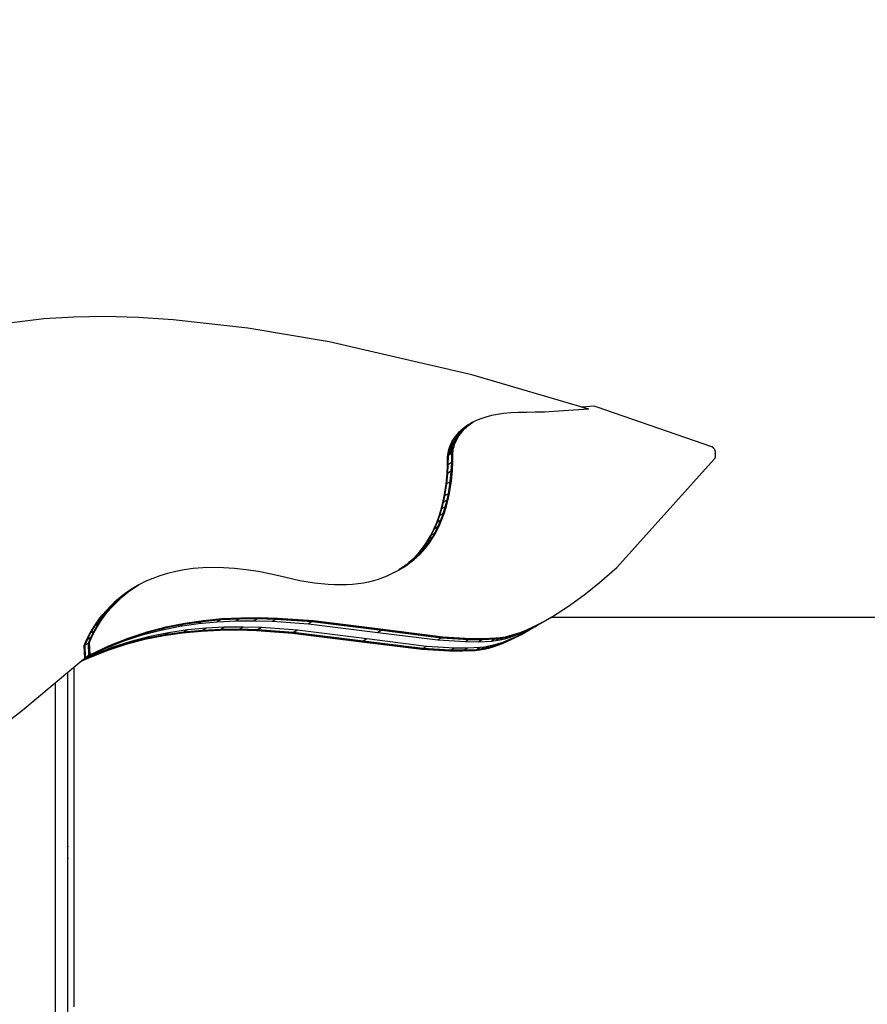
# Model space of a CAD drawing. Units: millimetres. Extents: x -7095 to 7880, y -8794 to 8952.
# Drawn here: x 316 to 980, y 531 to 1303 of the extents above; entities that cross this region are included whole.
import ezdxf

# ---------------------------------------------------------------- set-up
doc = ezdxf.new("R2010")
doc.units = ezdxf.units.MM
doc.styles.get("Standard").update_dxf_attribs({"font": 'arial.ttf'})
doc.dimstyles.new('Kopia ISO-25', dxfattribs={"dimtxt": 300, "dimasz": 120, "dimexe": 1.25, "dimexo": 0.625, "dimgap": 100, "dimtad": 1, "dimlfac": 0.001, "dimrnd": 0.1, "dimtxsty": 'Standard', "dimblk": 'ARCHTICK', "dimcen": 2.5, "dimadec": 0, "dimazin": 0, "dimtfac": 1, "dimtmove": 0, "dimatfit": 3, "dimfxl": 1, "dimarcsym": 0})

# ---------------------------------------------------------------- blocks, each defined once
blk = doc.blocks.new('_ArchTick')
at = {"color": 0, "linetype": 'ByBlock', "const_width": 0.15}
blk.add_lwpolyline([(-0.5, -0.5), (0.5, 0.5)], dxfattribs=at)
blk = doc.blocks.new('*D2')
at = {"color": 0, "lineweight": -2}
for p, q in [((-4661.23, 3103.87), (-4661.23, -8728.53)), ((7813.66, 3103.87), (7813.66, -8728.53)), ((-4661.23, -8727.28), (7813.66, -8727.28))]:
    blk.add_line(p, q, dxfattribs=at)
at = {"layer": 'Defpoints', "color": 0}
for p in [(-4661.23, 3104.49), (7813.66, 3104.49), (7813.66, -8727.28)]:
    blk.add_point(p, dxfattribs=at)
at = {"color": 0, "lineweight": -2, "xscale": 120, "yscale": 120, "zscale": 120, "rotation": 180}
blk.add_blockref('_ArchTick', (-4661.23, -8727.28), dxfattribs=at)
at = {"color": 0, "lineweight": -2, "xscale": 120, "yscale": 120, "zscale": 120}
blk.add_blockref('_ArchTick', (7813.66, -8727.28), dxfattribs=at)
at = {"color": 0, "insert": (1576.22, -8446.99), "char_height": 300, "attachment_point": 5}
blk.add_mtext('12,5m', dxfattribs=at)
blk = doc.blocks.new('*D3')
at = {"color": 0, "lineweight": -2}
for p, q in [((352.09, 6946.19), (-6619.33, 6946.19)), ((-6618.08, 6946.19), (-6618.08, -6666.94)), ((3946.94, -6666.94), (-6619.33, -6666.94))]:
    blk.add_line(p, q, dxfattribs=at)
at = {"layer": 'Defpoints', "color": 0}
for p in [(352.71, 6946.19), (-6618.08, -6666.94), (3947.56, -6666.94)]:
    blk.add_point(p, dxfattribs=at)
at = {"color": 0, "lineweight": -2, "xscale": 120, "yscale": 120, "zscale": 120}
for p, rotation in [((-6618.08, 6946.19), 90), ((-6618.08, -6666.94), 270)]:
    blk.add_blockref('_ArchTick', p, dxfattribs=dict(at, rotation=rotation))
at = {"color": 0, "insert": (-6898.37, 139.62), "char_height": 300, "attachment_point": 5, "rotation": 90}
blk.add_mtext('13,6m', dxfattribs=at)
blk = doc.blocks.new('*D4')
at = {"color": 0, "lineweight": -2}
for p, q in [((315.83, 5350.05), (-5782.59, 5350.05)), ((-5781.34, -5269.03), (-5781.34, 5350.05)), ((4153.61, -5269.03), (-5782.59, -5269.03))]:
    blk.add_line(p, q, dxfattribs=at)
at = {"layer": 'Defpoints', "color": 0}
for p in [(-5781.34, 5350.05), (316.46, 5350.05), (4154.24, -5269.03)]:
    blk.add_point(p, dxfattribs=at)
at = {"color": 0, "lineweight": -2, "xscale": 120, "yscale": 120, "zscale": 120}
for p, rotation in [((-5781.34, 5350.05), 90), ((-5781.34, -5269.03), 270)]:
    blk.add_blockref('_ArchTick', p, dxfattribs=dict(at, rotation=rotation))
at = {"color": 0, "insert": (-6061.63, 40.51), "char_height": 300, "attachment_point": 5, "rotation": 90}
blk.add_mtext('10,6m', dxfattribs=at)
blk = doc.blocks.new('*D5')
at = {"color": 0, "lineweight": -2}
for p, q in [((-3200.82, 3128.87), (-3200.82, -7722.69)), ((6142.41, -2630.29), (6142.41, -7722.69)), ((-3200.82, -7721.44), (6142.41, -7721.44))]:
    blk.add_line(p, q, dxfattribs=at)
at = {"layer": 'Defpoints', "color": 0}
for p in [(-3200.82, 3129.49), (6142.41, -2629.66), (6142.41, -7721.44)]:
    blk.add_point(p, dxfattribs=at)
at = {"color": 0, "lineweight": -2, "xscale": 120, "yscale": 120, "zscale": 120, "rotation": 180}
blk.add_blockref('_ArchTick', (-3200.82, -7721.44), dxfattribs=at)
at = {"color": 0, "lineweight": -2, "xscale": 120, "yscale": 120, "zscale": 120}
blk.add_blockref('_ArchTick', (6142.41, -7721.44), dxfattribs=at)
at = {"color": 0, "insert": (1470.8, -7441.15), "char_height": 300, "attachment_point": 5}
blk.add_mtext('9,3m', dxfattribs=at)

msp = doc.modelspace()

# ---------------------------------------------------------------- linework, layer by layer
for p, q in [((335.446, 1068.477), (308.125, 1065.188)), ((358.715, 1069.895), (335.446, 1068.477)), ((383.361, 1070.26), (358.715, 1069.895)), ((409.358, 1069.576), (383.361, 1070.26)), ((436.683, 1067.843), (409.358, 1069.576)), ((495.216, 1061.242), (436.683, 1067.843)), ((558.765, 1050.473), (495.216, 1061.242)), ((670.574, 1024.527), (558.765, 1050.473)), ((762.335, 997.678), (670.574, 1024.527)), ((707.188, 995.148), (701.215, 994.881)), ((707.188, 995.148), (701.215, 994.881)), ((713.623, 995.149), (707.188, 995.148)), ((713.623, 995.149), (707.188, 995.148)), ((720.302, 995.487), (713.623, 995.149)), ((720.302, 995.487), (713.623, 995.149)), ((727.41, 995.4), (720.302, 995.487)), ((727.41, 995.4), (720.302, 995.487)), ((742.269, 996.415), (727.41, 995.4)), ((742.269, 996.415), (727.41, 995.4)), ((762.335, 997.678), (742.269, 996.415)), ((762.335, 997.678), (742.269, 996.415)), ((766.45, 1000.054), (756.381, 999.42)), ((762.335, 997.678), (756.381, 999.42)), ((768.749, 999.381), (766.45, 1000.054)), ((858.479, 968.325), (768.749, 999.381)), ((669.498, 986.189), (671.496, 987.541)), ((671.496, 987.541), (670.619, 987.035)), ((674.102, 988.808), (670.877, 987.24)), ((674.102, 988.808), (671.496, 987.541)), ((677.667, 990.25), (674.102, 988.808)), ((677.667, 990.25), (674.102, 988.808)), ((681.591, 991.548), (677.667, 990.25)), ((681.591, 991.548), (677.667, 990.25)), ((685.891, 992.68), (681.591, 991.548)), ((685.891, 992.68), (681.591, 991.548)), ((690.583, 993.626), (685.891, 992.68)), ((690.583, 993.626), (685.891, 992.68)), ((695.685, 994.367), (690.583, 993.626)), ((695.685, 994.367), (690.583, 993.626)), ((701.215, 994.881), (695.685, 994.367)), ((701.215, 994.881), (695.685, 994.367)), ((659.273, 978.245), (661.049, 980.131)), ((661.364, 980.313), (659.588, 978.427)), ((662.511, 980.114), (659.588, 978.427)), ((662.511, 980.114), (660.974, 978.226)), ((660.974, 978.226), (662.511, 980.114)), ((661.049, 980.131), (662.031, 981.066)), ((664.287, 982), (661.364, 980.313)), ((662.346, 981.248), (661.364, 980.313)), ((661.851, 978.732), (663.388, 980.621)), ((662.031, 981.066), (663.08, 981.994)), ((665.269, 982.936), (662.346, 981.248)), ((663.395, 982.176), (662.346, 981.248)), ((664.287, 982), (662.511, 980.114)), ((662.511, 980.114), (664.287, 982)), ((663.388, 980.621), (662.511, 980.114)), ((663.08, 981.994), (665.383, 983.813)), ((663.388, 980.621), (665.164, 982.506)), ((665.699, 983.995), (663.395, 982.176)), ((666.318, 983.863), (663.395, 982.176)), ((665.269, 982.936), (664.287, 982)), ((664.287, 982), (665.269, 982.936)), ((665.164, 982.506), (664.287, 982)), ((665.164, 982.506), (666.146, 983.442)), ((666.318, 983.863), (665.269, 982.936)), ((665.269, 982.936), (666.318, 983.863)), ((666.146, 983.442), (665.269, 982.936)), ((665.383, 983.813), (667.977, 985.569)), ((665.699, 983.995), (668.622, 985.682)), ((667.696, 985.347), (665.699, 983.995)), ((666.146, 983.442), (667.195, 984.369)), ((668.622, 985.682), (666.318, 983.863)), ((666.318, 983.863), (668.622, 985.682)), ((667.195, 984.369), (666.318, 983.863)), ((667.195, 984.369), (669.498, 986.189)), ((667.531, 985.267), (667.696, 985.347)), ((670.619, 987.035), (667.696, 985.347)), ((667.947, 985.549), (670.877, 987.24)), ((670.877, 987.24), (667.977, 985.569)), ((670.619, 987.035), (668.622, 985.682)), ((668.622, 985.682), (670.619, 987.035)), ((669.498, 986.189), (668.622, 985.682)), ((654.381, 970.877), (655.307, 972.652)), ((655.622, 972.834), (654.696, 971.059)), ((657.619, 972.746), (654.696, 971.059)), ((655.307, 972.652), (656.419, 974.485)), ((656.734, 974.667), (655.622, 972.834)), ((658.545, 974.521), (655.622, 972.834)), ((656.419, 974.485), (657.736, 976.356)), ((658.051, 976.538), (656.734, 974.667)), ((659.657, 976.355), (656.734, 974.667)), ((657.619, 972.746), (656.863, 971.05)), ((656.863, 971.05), (657.619, 972.746)), ((658.545, 974.521), (657.619, 972.746)), ((657.619, 972.746), (658.545, 974.521)), ((658.496, 973.253), (657.619, 972.746)), ((657.736, 976.356), (659.273, 978.245)), ((657.74, 971.556), (658.496, 973.253)), ((659.588, 978.427), (658.051, 976.538)), ((660.974, 978.226), (658.051, 976.538)), ((658.496, 973.253), (659.422, 975.028)), ((659.657, 976.355), (658.545, 974.521)), ((658.545, 974.521), (659.657, 976.355)), ((659.422, 975.028), (658.545, 974.521)), ((659.422, 975.028), (660.534, 976.861)), ((660.974, 978.226), (659.657, 976.355)), ((659.657, 976.355), (660.974, 978.226)), ((660.534, 976.861), (659.657, 976.355)), ((660.534, 976.861), (661.851, 978.732)), ((661.851, 978.732), (660.974, 978.226)), ((651.953, 963.587), (652.203, 964.766)), ((655.026, 964.458), (652.103, 962.77)), ((652.203, 964.766), (652.553, 966.105)), ((655.191, 965.457), (652.268, 963.769)), ((652.518, 964.948), (652.268, 963.769)), ((655.441, 966.635), (652.518, 964.948)), ((652.868, 966.287), (652.518, 964.948)), ((652.553, 966.105), (653.021, 967.583)), ((655.791, 967.974), (652.868, 966.287)), ((653.336, 967.765), (652.868, 966.287)), ((653.021, 967.583), (653.625, 969.181)), ((656.259, 969.453), (653.336, 967.765)), ((653.94, 969.363), (653.336, 967.765)), ((653.625, 969.181), (654.381, 970.877)), ((654.696, 971.059), (653.94, 969.363)), ((656.863, 971.05), (653.94, 969.363)), ((655.026, 964.458), (654.927, 963.66)), ((654.927, 963.66), (655.026, 964.458)), ((655.191, 965.457), (655.026, 964.458)), ((655.026, 964.458), (655.191, 965.457)), ((655.903, 964.964), (655.026, 964.458)), ((655.441, 966.635), (655.191, 965.457)), ((655.191, 965.457), (655.441, 966.635)), ((656.068, 965.963), (655.191, 965.457)), ((655.791, 967.974), (655.441, 966.635)), ((655.441, 966.635), (655.791, 967.974)), ((656.318, 967.142), (655.441, 966.635)), ((656.259, 969.453), (655.791, 967.974)), ((655.791, 967.974), (656.259, 969.453)), ((656.668, 968.48), (655.791, 967.974)), ((655.804, 964.166), (655.903, 964.964)), ((655.903, 964.964), (656.068, 965.963)), ((656.068, 965.963), (656.318, 967.142)), ((656.863, 971.05), (656.259, 969.453)), ((656.259, 969.453), (656.863, 971.05)), ((657.136, 969.959), (656.259, 969.453)), ((656.318, 967.142), (656.668, 968.48)), ((656.668, 968.48), (657.136, 969.959)), ((657.74, 971.556), (656.863, 971.05)), ((657.136, 969.959), (657.74, 971.556)), ((858.643, 968.246), (858.479, 968.325)), ((858.807, 968.158), (858.643, 968.246)), ((858.969, 968.063), (858.807, 968.158)), ((859.129, 967.959), (858.969, 968.063)), ((859.287, 967.849), (859.129, 967.959)), ((859.442, 967.732), (859.287, 967.849)), ((859.593, 967.609), (859.442, 967.732)), ((859.74, 967.48), (859.593, 967.609)), ((859.882, 967.346), (859.74, 967.48)), ((860.02, 967.207), (859.882, 967.346)), ((860.152, 967.063), (860.02, 967.207)), ((860.278, 966.915), (860.152, 967.063)), ((860.397, 966.764), (860.278, 966.915)), ((860.51, 966.609), (860.397, 966.764)), ((860.614, 966.452), (860.51, 966.609)), ((860.711, 966.293), (860.614, 966.452)), ((860.712, 966.292), (860.711, 966.293)), ((860.84, 966.058), (860.712, 966.292)), ((860.954, 965.826), (860.84, 966.058)), ((861.053, 965.596), (860.954, 965.826)), ((861.14, 965.368), (861.053, 965.596)), ((861.212, 965.143), (861.14, 965.368)), ((861.273, 964.919), (861.212, 965.143)), ((861.321, 964.698), (861.273, 964.919)), ((861.357, 964.479), (861.321, 964.698)), ((861.382, 964.263), (861.357, 964.479)), ((651.566, 953.977), (651.64, 961.213)), ((651.64, 961.213), (651.689, 961.79)), ((651.689, 961.79), (651.788, 962.588)), ((651.788, 962.588), (651.953, 963.587)), ((651.955, 961.395), (651.881, 954.159)), ((654.878, 963.082), (651.955, 961.395)), ((652.004, 961.972), (651.955, 961.395)), ((654.927, 963.66), (652.004, 961.972)), ((652.103, 962.77), (652.004, 961.972)), ((652.268, 963.769), (652.103, 962.77)), ((654.878, 963.082), (654.804, 955.847)), ((654.804, 955.847), (654.878, 963.082)), ((654.927, 963.66), (654.878, 963.082)), ((654.878, 963.082), (654.927, 963.66)), ((655.755, 963.588), (654.878, 963.082)), ((655.804, 964.166), (654.927, 963.66)), ((655.681, 956.353), (655.755, 963.588)), ((655.755, 963.588), (655.804, 964.166)), ((784.171, 873.792), (860.501, 958.583)), ((860.501, 958.583), (860.671, 958.797)), ((860.671, 958.797), (860.826, 959.021)), ((860.826, 959.021), (860.966, 959.253)), ((860.966, 959.253), (861.09, 959.494)), ((861.09, 959.494), (861.199, 959.742)), ((861.199, 959.742), (861.291, 959.997)), ((861.282, 962.826), (861.323, 963.023)), ((861.312, 962.732), (861.282, 962.826)), ((861.291, 959.997), (861.368, 960.258)), ((861.387, 962.455), (861.312, 962.732)), ((861.323, 963.023), (861.356, 963.222)), ((861.356, 963.222), (861.38, 963.425)), ((861.368, 960.258), (861.428, 960.523)), ((861.38, 963.425), (861.395, 963.63)), ((861.397, 964.05), (861.382, 964.263)), ((861.443, 962.177), (861.387, 962.455)), ((861.395, 963.63), (861.401, 963.839)), ((861.401, 963.839), (861.397, 964.05)), ((861.428, 960.523), (861.473, 960.793)), ((861.483, 961.898), (861.443, 962.177)), ((861.473, 960.793), (861.5, 961.066)), ((861.506, 961.619), (861.483, 961.898)), ((861.5, 961.066), (861.511, 961.342)), ((861.511, 961.342), (861.506, 961.619)), ((651.255, 947.238), (651.566, 953.977)), ((651.881, 954.159), (651.57, 947.42)), ((654.493, 949.108), (651.57, 947.42)), ((654.804, 955.847), (651.881, 954.159)), ((654.493, 949.108), (653.706, 940.825)), ((653.706, 940.825), (654.493, 949.108)), ((654.804, 955.847), (654.493, 949.108)), ((654.493, 949.108), (654.804, 955.847)), ((655.37, 949.614), (654.493, 949.108)), ((654.583, 941.331), (655.37, 949.614)), ((655.681, 956.353), (654.804, 955.847)), ((655.37, 949.614), (655.681, 956.353)), ((650.468, 938.955), (651.255, 947.238)), ((651.57, 947.42), (650.783, 939.137)), ((653.101, 931.909), (654.583, 941.331)), ((654.583, 941.331), (653.706, 940.825)), ((648.986, 929.533), (650.468, 938.955)), ((650.783, 939.137), (649.301, 929.715)), ((653.706, 940.825), (650.783, 939.137)), ((653.706, 940.825), (652.224, 931.403)), ((652.224, 931.403), (653.706, 940.825)), ((647.915, 924.521), (648.986, 929.533)), ((649.301, 929.715), (648.23, 924.703)), ((651.153, 926.39), (648.23, 924.703)), ((652.224, 931.403), (649.301, 929.715)), ((651.153, 926.39), (649.825, 921.244)), ((649.825, 921.244), (651.153, 926.39)), ((650.702, 921.751), (652.03, 926.897)), ((652.224, 931.403), (651.153, 926.39)), ((651.153, 926.39), (652.224, 931.403)), ((652.03, 926.897), (651.153, 926.39)), ((652.03, 926.897), (653.101, 931.909)), ((653.101, 931.909), (652.224, 931.403)), ((644.975, 914.146), (646.587, 919.375)), ((646.902, 919.557), (645.29, 914.328)), ((646.587, 919.375), (647.915, 924.521)), ((648.23, 924.703), (646.902, 919.557)), ((649.825, 921.244), (646.902, 919.557)), ((649.825, 921.244), (648.213, 916.015)), ((648.213, 916.015), (649.825, 921.244)), ((649.09, 916.522), (650.702, 921.751)), ((650.702, 921.751), (649.825, 921.244)), ((643.051, 908.884), (644.975, 914.146)), ((645.29, 914.328), (643.366, 909.066)), ((646.289, 910.754), (643.366, 909.066)), ((646.289, 910.754), (644.027, 905.509)), ((644.027, 905.509), (646.289, 910.754)), ((644.903, 906.015), (647.166, 911.26)), ((648.213, 916.015), (645.29, 914.328)), ((648.213, 916.015), (646.289, 910.754)), ((646.289, 910.754), (648.213, 916.015)), ((647.166, 911.26), (646.289, 910.754)), ((647.166, 911.26), (649.09, 916.522)), ((649.09, 916.522), (648.213, 916.015)), ((638.159, 898.464), (640.788, 903.64)), ((641.104, 903.822), (638.474, 898.646)), ((640.788, 903.64), (643.051, 908.884)), ((643.366, 909.066), (641.104, 903.822)), ((644.027, 905.509), (641.104, 903.822)), ((644.027, 905.509), (641.397, 900.333)), ((641.397, 900.333), (644.027, 905.509)), ((642.274, 900.839), (644.903, 906.015)), ((644.903, 906.015), (644.027, 905.509)), ((635.135, 893.406), (636.698, 895.917)), ((637.013, 896.099), (635.45, 893.588)), ((638.373, 895.276), (635.45, 893.588)), ((636.698, 895.917), (638.159, 898.464)), ((638.373, 895.276), (636.705, 892.807)), ((636.705, 892.807), (638.373, 895.276)), ((638.474, 898.646), (637.013, 896.099)), ((639.936, 897.786), (637.013, 896.099)), ((637.582, 893.313), (639.25, 895.782)), ((639.936, 897.786), (638.373, 895.276)), ((638.373, 895.276), (639.936, 897.786)), ((639.25, 895.782), (638.373, 895.276)), ((641.397, 900.333), (638.474, 898.646)), ((639.25, 895.782), (640.813, 898.293)), ((641.397, 900.333), (639.936, 897.786)), ((639.936, 897.786), (641.397, 900.333)), ((640.813, 898.293), (639.936, 897.786)), ((640.813, 898.293), (642.274, 900.839)), ((642.274, 900.839), (641.397, 900.333)), ((629.8, 886.152), (631.689, 888.517)), ((632.004, 888.699), (630.115, 886.334)), ((633.038, 888.022), (630.115, 886.334)), ((633.038, 888.022), (631.032, 885.718)), ((631.032, 885.718), (633.038, 888.022)), ((631.689, 888.517), (633.467, 890.937)), ((631.909, 886.224), (633.915, 888.528)), ((633.782, 891.119), (632.004, 888.699)), ((634.927, 890.387), (632.004, 888.699)), ((634.927, 890.387), (633.038, 888.022)), ((633.038, 888.022), (634.927, 890.387)), ((633.915, 888.528), (633.038, 888.022)), ((633.467, 890.937), (635.135, 893.406)), ((635.45, 893.588), (633.782, 891.119)), ((636.705, 892.807), (633.782, 891.119)), ((633.915, 888.528), (635.804, 890.893)), ((636.705, 892.807), (634.927, 890.387)), ((634.927, 890.387), (636.705, 892.807)), ((635.804, 890.893), (634.927, 890.387)), ((635.804, 890.893), (637.582, 893.313)), ((637.582, 893.313), (636.705, 892.807)), ((621.049, 877.366), (623.422, 879.449)), ((623.737, 879.631), (621.364, 877.548)), ((622.661, 877.746), (625.164, 879.742)), ((623.422, 879.449), (625.67, 881.612)), ((625.985, 881.794), (623.737, 879.631)), ((626.66, 881.318), (623.737, 879.631)), ((626.66, 881.318), (624.287, 879.236)), ((624.287, 879.236), (626.66, 881.318)), ((625.164, 879.742), (624.287, 879.236)), ((625.164, 879.742), (627.537, 881.825)), ((625.67, 881.612), (627.794, 883.848)), ((628.109, 884.03), (625.985, 881.794)), ((628.908, 883.481), (625.985, 881.794)), ((628.908, 883.481), (626.66, 881.318)), ((626.66, 881.318), (628.908, 883.481)), ((627.537, 881.825), (626.66, 881.318)), ((627.537, 881.825), (629.785, 883.988)), ((627.794, 883.848), (629.8, 886.152)), ((630.115, 886.334), (628.109, 884.03)), ((631.032, 885.718), (628.109, 884.03)), ((631.032, 885.718), (628.908, 883.481)), ((628.908, 883.481), (631.032, 885.718)), ((629.785, 883.988), (628.908, 883.481)), ((629.785, 883.988), (631.909, 886.224)), ((631.909, 886.224), (631.032, 885.718)), ((445.307, 871.865), (438.603, 870.609)), ((445.307, 871.865), (438.603, 870.609)), ((452.387, 872.806), (445.307, 871.865)), ((452.387, 872.806), (445.307, 871.865)), ((459.854, 873.407), (452.387, 872.806)), ((459.854, 873.407), (452.387, 872.806)), ((467.717, 873.644), (459.854, 873.407)), ((467.717, 873.644), (459.854, 873.407)), ((475.985, 873.493), (467.717, 873.644)), ((475.985, 873.493), (467.717, 873.644)), ((484.668, 872.93), (475.985, 873.493)), ((484.668, 872.93), (475.985, 873.493)), ((493.776, 871.93), (484.668, 872.93)), ((493.776, 871.93), (484.668, 872.93)), ((503.319, 870.468), (493.776, 871.93)), ((503.319, 870.468), (493.776, 871.93)), ((613.138, 871.662), (615.91, 873.466)), ((613.138, 871.662), (613.528, 871.916)), ((614.341, 872.338), (613.528, 871.916)), ((616.225, 873.648), (613.705, 872.007)), ((616.376, 873.531), (614.026, 872.174)), ((616.376, 873.531), (614.255, 872.293)), ((614.255, 872.293), (616.376, 873.531)), ((614.341, 872.338), (617.253, 874.037)), ((615.91, 873.466), (618.546, 875.37)), ((618.861, 875.552), (616.225, 873.648)), ((619.148, 875.336), (616.225, 873.648)), ((619.148, 875.336), (616.376, 873.531)), ((616.376, 873.531), (619.148, 875.336)), ((617.253, 874.037), (616.376, 873.531)), ((617.253, 874.037), (620.025, 875.842)), ((618.546, 875.37), (621.049, 877.366)), ((621.364, 877.548), (618.861, 875.552)), ((621.784, 877.239), (618.861, 875.552)), ((621.784, 877.239), (619.148, 875.336)), ((619.148, 875.336), (621.784, 877.239)), ((620.025, 875.842), (619.148, 875.336)), ((620.025, 875.842), (622.661, 877.746)), ((624.287, 879.236), (621.364, 877.548)), ((624.287, 879.236), (621.784, 877.239)), ((621.784, 877.239), (624.287, 879.236)), ((622.661, 877.746), (621.784, 877.239)), ((770.529, 861.813), (784.171, 873.792)), ((420.657, 865.196), (415.364, 862.924)), ((420.657, 865.196), (415.364, 862.924)), ((426.288, 867.251), (420.657, 865.196)), ((426.288, 867.251), (420.657, 865.196)), ((432.267, 869.063), (426.288, 867.251)), ((432.267, 869.063), (426.288, 867.251)), ((438.603, 870.609), (432.267, 869.063)), ((438.603, 870.609), (432.267, 869.063)), ((513.305, 868.52), (503.319, 870.468)), ((513.305, 868.52), (503.319, 870.468)), ((523.744, 866.062), (513.305, 868.52)), ((523.744, 866.062), (513.305, 868.52)), ((535.986, 863.29), (523.744, 866.062)), ((535.986, 863.29), (523.744, 866.062)), ((597.11, 864.344), (593.447, 863.265)), ((597.11, 864.344), (593.447, 863.265)), ((600.616, 865.559), (597.11, 864.344)), ((600.616, 865.559), (597.11, 864.344)), ((603.968, 866.904), (600.616, 865.559)), ((603.968, 866.904), (600.616, 865.559)), ((607.17, 868.374), (603.968, 866.904)), ((607.17, 868.374), (603.968, 866.904)), ((610.226, 869.962), (607.17, 868.374)), ((610.226, 869.962), (607.17, 868.374)), ((610.226, 869.962), (613.138, 871.662)), ((610.226, 869.962), (613.138, 871.662)), ((404.659, 856.918), (400.625, 854.02)), ((400.625, 854.02), (404.659, 856.918)), ((401.421, 855.048), (405.756, 857.826)), ((401.502, 854.526), (405.536, 857.424)), ((405.495, 857.638), (401.736, 855.23)), ((401.736, 855.23), (404.659, 856.918)), ((408.418, 859.326), (404.659, 856.918)), ((404.659, 856.918), (408.418, 859.326)), ((405.536, 857.424), (404.659, 856.918)), ((405.224, 857.485), (405.495, 857.638)), ((408.418, 859.326), (405.495, 857.638)), ((405.536, 857.424), (409.295, 859.832)), ((410.401, 860.459), (405.756, 857.826)), ((409.295, 859.832), (408.418, 859.326)), ((410.401, 860.459), (409.295, 859.832)), ((415.364, 862.924), (410.401, 860.459)), ((415.364, 862.924), (410.401, 860.459)), ((547.42, 861.392), (535.986, 863.29)), ((547.42, 861.392), (535.986, 863.29)), ((558.074, 860.319), (547.42, 861.392)), ((558.074, 860.319), (547.42, 861.392)), ((563.118, 860.076), (558.074, 860.319)), ((563.118, 860.076), (558.074, 860.319)), ((567.977, 860.021), (563.118, 860.076)), ((567.977, 860.021), (563.118, 860.076)), ((572.655, 860.146), (567.977, 860.021)), ((572.655, 860.146), (567.977, 860.021)), ((577.155, 860.446), (572.655, 860.146)), ((577.155, 860.446), (572.655, 860.146)), ((581.481, 860.914), (577.155, 860.446)), ((581.481, 860.914), (577.155, 860.446)), ((585.635, 861.544), (581.481, 860.914)), ((585.635, 861.544), (581.481, 860.914)), ((589.623, 862.33), (585.635, 861.544)), ((589.623, 862.33), (585.635, 861.544)), ((593.447, 863.265), (589.623, 862.33)), ((593.447, 863.265), (589.623, 862.33)), ((759.69, 853.114), (770.529, 861.813)), ((390.179, 846.093), (393.643, 849.157)), ((393.958, 849.339), (390.494, 846.275)), ((396.881, 851.026), (393.417, 847.962)), ((393.417, 847.962), (396.881, 851.026)), ((393.643, 849.157), (397.387, 852.15)), ((397.702, 852.332), (393.958, 849.339)), ((396.881, 851.026), (393.958, 849.339)), ((394.294, 848.468), (397.757, 851.533)), ((400.625, 854.02), (396.881, 851.026)), ((396.881, 851.026), (400.625, 854.02)), ((397.757, 851.533), (396.881, 851.026)), ((397.387, 852.15), (401.421, 855.048)), ((401.736, 855.23), (397.702, 852.332)), ((400.625, 854.02), (397.702, 852.332)), ((397.757, 851.533), (401.502, 854.526)), ((401.502, 854.526), (400.625, 854.02)), ((746.985, 843.798), (759.69, 853.114)), ((384.057, 839.848), (386.987, 842.982)), ((387.302, 843.163), (384.372, 840.03)), ((387.295, 841.718), (384.372, 840.03)), ((387.295, 841.718), (384.617, 838.586)), ((384.617, 838.586), (387.295, 841.718)), ((385.494, 839.093), (388.172, 842.224)), ((386.987, 842.982), (390.179, 846.093)), ((390.225, 844.851), (387.295, 841.718)), ((387.295, 841.718), (390.225, 844.851)), ((388.172, 842.224), (387.295, 841.718)), ((390.494, 846.275), (387.302, 843.163)), ((390.225, 844.851), (387.302, 843.163)), ((388.172, 842.224), (391.102, 845.357)), ((393.417, 847.962), (390.225, 844.851)), ((390.225, 844.851), (393.417, 847.962)), ((391.102, 845.357), (390.225, 844.851)), ((393.417, 847.962), (390.494, 846.275)), ((391.102, 845.357), (394.294, 848.468)), ((394.294, 848.468), (393.417, 847.962)), ((733.023, 834.76), (746.985, 843.798)), ((376.741, 830.558), (378.943, 833.612)), ((379.258, 833.794), (377.056, 830.74)), ((378.943, 833.612), (381.379, 836.717)), ((381.694, 836.899), (379.258, 833.794)), ((382.181, 835.481), (379.258, 833.794)), ((382.181, 835.481), (379.979, 832.427)), ((379.979, 832.427), (382.181, 835.481)), ((380.856, 832.934), (383.058, 835.988)), ((381.379, 836.717), (384.057, 839.848)), ((384.372, 840.03), (381.694, 836.899)), ((384.617, 838.586), (381.694, 836.899)), ((384.617, 838.586), (382.181, 835.481)), ((382.181, 835.481), (384.617, 838.586)), ((383.058, 835.988), (382.181, 835.481)), ((383.058, 835.988), (385.494, 839.093)), ((385.494, 839.093), (384.617, 838.586)), ((474.995, 833.391), (460.369, 832)), ((474.118, 832.885), (488.656, 833.602)), ((488.656, 833.602), (474.118, 832.885)), ((474.995, 833.391), (474.118, 832.885)), ((489.533, 834.108), (474.995, 833.391)), ((488.656, 833.602), (485.733, 831.915)), ((489.533, 834.108), (488.656, 833.602)), ((488.656, 833.602), (503.09, 833.725)), ((503.09, 833.725), (488.656, 833.602)), ((503.967, 834.231), (489.533, 834.108)), ((503.09, 833.725), (500.167, 832.038)), ((503.967, 834.231), (503.09, 833.725)), ((503.09, 833.725), (517.406, 833.331)), ((517.406, 833.331), (503.09, 833.725)), ((518.283, 833.838), (503.967, 834.231)), ((517.406, 833.331), (514.483, 831.644)), ((518.283, 833.838), (517.406, 833.331)), ((517.406, 833.331), (545.625, 831.308)), ((545.625, 831.308), (517.406, 833.331)), ((546.502, 831.814), (518.283, 833.838)), ((724.885, 830.117), (732.146, 834.254)), ((732.146, 834.254), (724.885, 830.117)), ((733.023, 834.76), (725.761, 830.624)), ((729.223, 832.566), (732.146, 834.254)), ((732.146, 834.254), (733.023, 834.76)), ((1099.219, 834.431), (732.452, 834.431)), ((371.435, 821.945), (374.761, 827.579)), ((375.076, 827.761), (371.75, 822.127)), ((377.999, 829.449), (374.673, 823.814)), ((374.673, 823.814), (377.999, 829.449)), ((374.761, 827.579), (376.741, 830.558)), ((377.056, 830.74), (375.076, 827.761)), ((377.999, 829.449), (375.076, 827.761)), ((375.55, 824.321), (378.876, 829.955)), ((379.979, 832.427), (377.056, 830.74)), ((379.979, 832.427), (377.999, 829.449)), ((377.999, 829.449), (379.979, 832.427)), ((378.876, 829.955), (377.999, 829.449)), ((378.876, 829.955), (380.856, 832.934)), ((380.856, 832.934), (379.979, 832.427)), ((415.222, 822.504), (430.029, 826.382)), ((430.029, 826.382), (415.222, 822.504)), ((430.906, 826.888), (416.099, 823.01)), ((427.106, 824.694), (441.867, 827.665)), ((430.029, 826.382), (427.106, 824.694)), ((430.029, 826.382), (444.79, 829.353)), ((444.79, 829.353), (430.029, 826.382)), ((430.906, 826.888), (430.029, 826.382)), ((445.667, 829.859), (430.906, 826.888)), ((441.867, 827.665), (456.569, 829.806)), ((444.79, 829.353), (441.867, 827.665)), ((444.79, 829.353), (459.492, 831.494)), ((459.492, 831.494), (444.79, 829.353)), ((445.667, 829.859), (444.79, 829.353)), ((460.369, 832), (445.667, 829.859)), ((462.426, 826.134), (447.8, 824.744)), ((459.492, 831.494), (456.569, 829.806)), ((456.569, 829.806), (471.195, 831.197)), ((459.492, 831.494), (474.118, 832.885)), ((474.118, 832.885), (459.492, 831.494)), ((460.369, 832), (459.492, 831.494)), ((462.426, 826.134), (459.503, 824.447)), ((476.964, 826.852), (462.426, 826.134)), ((474.118, 832.885), (471.195, 831.197)), ((471.195, 831.197), (485.733, 831.915)), ((476.964, 826.852), (474.041, 825.164)), ((491.398, 826.975), (476.964, 826.852)), ((485.733, 831.915), (500.167, 832.038)), ((491.398, 826.975), (488.475, 825.287)), ((505.714, 826.581), (491.398, 826.975)), ((500.167, 832.038), (514.483, 831.644)), ((505.714, 826.581), (502.791, 824.893)), ((533.933, 824.557), (505.714, 826.581)), ((514.483, 831.644), (542.702, 829.62)), ((545.625, 831.308), (542.702, 829.62)), ((542.702, 829.62), (597.084, 822.814)), ((546.502, 831.814), (545.625, 831.308)), ((545.625, 831.308), (600.007, 824.502)), ((600.007, 824.502), (545.625, 831.308)), ((600.884, 825.008), (546.502, 831.814)), ((710.18, 823.168), (717.537, 826.385)), ((717.537, 826.385), (710.18, 823.168)), ((717.531, 825.816), (710.269, 821.679)), ((710.269, 821.679), (717.531, 825.816)), ((718.414, 826.891), (711.057, 823.674)), ((720.454, 827.503), (713.192, 823.367)), ((714.614, 824.697), (721.962, 828.43)), ((717.537, 826.385), (714.614, 824.697)), ((716.654, 825.309), (717.531, 825.816)), ((717.531, 825.816), (720.454, 827.503)), ((717.537, 826.385), (724.885, 830.117)), ((724.885, 830.117), (717.537, 826.385)), ((718.414, 826.891), (717.537, 826.385)), ((725.761, 830.624), (718.414, 826.891)), ((720.454, 827.503), (721.606, 828.249)), ((721.962, 828.43), (729.223, 832.566)), ((724.885, 830.117), (721.962, 828.43)), ((725.761, 830.624), (724.885, 830.117)), ((368.887, 816.904), (371.435, 821.945)), ((371.75, 822.127), (369.202, 817.086)), ((372.125, 818.774), (369.202, 817.086)), ((372.125, 818.774), (370.279, 814.522)), ((370.279, 814.522), (372.125, 818.774)), ((371.156, 815.028), (373.002, 819.28)), ((374.673, 823.814), (371.75, 822.127)), ((374.673, 823.814), (372.125, 818.774)), ((372.125, 818.774), (374.673, 823.814)), ((373.002, 819.28), (372.125, 818.774)), ((373.002, 819.28), (375.55, 824.321)), ((375.55, 824.321), (374.673, 823.814)), ((401.26, 818.146), (386.406, 812.219)), ((397.46, 815.952), (412.299, 820.816)), ((400.383, 817.64), (415.222, 822.504)), ((415.222, 822.504), (400.383, 817.64)), ((401.26, 818.146), (400.383, 817.64)), ((415.414, 817.944), (400.607, 814.065)), ((400.607, 814.065), (415.414, 817.944)), ((416.099, 823.01), (401.26, 818.146)), ((418.337, 819.631), (403.53, 815.753)), ((412.299, 820.816), (427.106, 824.694)), ((415.222, 822.504), (412.299, 820.816)), ((414.537, 817.437), (429.298, 820.408)), ((415.414, 817.944), (414.537, 817.437)), ((416.099, 823.01), (415.222, 822.504)), ((430.175, 820.915), (415.414, 817.944)), ((415.414, 817.944), (430.175, 820.915)), ((418.337, 819.631), (415.414, 817.944)), ((433.098, 822.602), (418.337, 819.631)), ((429.298, 820.408), (444, 822.55)), ((430.175, 820.915), (429.298, 820.408)), ((444.877, 823.056), (430.175, 820.915)), ((430.175, 820.915), (444.877, 823.056)), ((433.098, 822.602), (430.175, 820.915)), ((447.8, 824.744), (433.098, 822.602)), ((444, 822.55), (458.626, 823.94)), ((444.877, 823.056), (444, 822.55)), ((447.8, 824.744), (444.877, 823.056)), ((459.503, 824.447), (444.877, 823.056)), ((444.877, 823.056), (459.503, 824.447)), ((458.626, 823.94), (473.164, 824.658)), ((459.503, 824.447), (458.626, 823.94)), ((474.041, 825.164), (459.503, 824.447)), ((459.503, 824.447), (474.041, 825.164)), ((474.041, 825.164), (473.164, 824.658)), ((473.164, 824.658), (487.598, 824.781)), ((488.475, 825.287), (474.041, 825.164)), ((474.041, 825.164), (488.475, 825.287)), ((488.475, 825.287), (487.598, 824.781)), ((487.598, 824.781), (501.914, 824.387)), ((502.791, 824.893), (488.475, 825.287)), ((488.475, 825.287), (502.791, 824.893)), ((502.791, 824.893), (501.914, 824.387)), ((501.914, 824.387), (530.133, 822.363)), ((531.01, 822.87), (502.791, 824.893)), ((502.791, 824.893), (531.01, 822.87)), ((531.01, 822.87), (530.133, 822.363)), ((530.133, 822.363), (584.515, 815.557)), ((533.933, 824.557), (531.01, 822.87)), ((585.392, 816.064), (531.01, 822.87)), ((531.01, 822.87), (585.392, 816.064)), ((588.315, 817.751), (533.933, 824.557)), ((588.315, 817.751), (585.392, 816.064)), ((635.184, 811.894), (588.315, 817.751)), ((600.007, 824.502), (597.084, 822.814)), ((597.084, 822.814), (643.953, 816.957)), ((600.884, 825.008), (600.007, 824.502)), ((600.007, 824.502), (646.876, 818.645)), ((646.876, 818.645), (600.007, 824.502)), ((647.753, 819.151), (600.884, 825.008)), ((646.876, 818.645), (643.953, 816.957)), ((647.753, 819.151), (646.876, 818.645)), ((646.876, 818.645), (668.601, 817.283)), ((668.601, 817.283), (646.876, 818.645)), ((669.478, 817.789), (647.753, 819.151)), ((669.478, 817.789), (668.601, 817.283)), ((679.791, 817.749), (669.478, 817.789)), ((679.791, 817.749), (678.914, 817.243)), ((678.914, 817.243), (688.814, 817.726)), ((688.814, 817.726), (678.914, 817.243)), ((689.691, 818.232), (679.791, 817.749)), ((688.814, 817.726), (685.891, 816.038)), ((689.691, 818.232), (688.814, 817.726)), ((688.814, 817.726), (692.246, 818.113)), ((692.246, 818.113), (688.814, 817.726)), ((692.246, 818.113), (689.323, 816.425)), ((693.123, 818.619), (689.691, 818.232)), ((692.246, 818.113), (695.743, 818.727)), ((695.743, 818.727), (692.246, 818.113)), ((693.123, 818.619), (692.246, 818.113)), ((695.743, 818.727), (692.82, 817.039)), ((692.82, 817.039), (696.371, 817.865)), ((696.62, 819.233), (693.123, 818.619)), ((702.922, 817.947), (695.565, 814.73)), ((695.565, 814.73), (702.922, 817.947)), ((695.743, 818.727), (699.294, 819.553)), ((699.294, 819.553), (695.743, 818.727)), ((696.62, 819.233), (695.743, 818.727)), ((699.294, 819.553), (696.371, 817.865)), ((696.371, 817.865), (699.967, 818.89)), ((700.171, 820.059), (696.62, 819.233)), ((705.845, 819.634), (698.488, 816.417)), ((699.294, 819.553), (702.89, 820.578)), ((702.89, 820.578), (699.294, 819.553)), ((700.171, 820.059), (699.294, 819.553)), ((702.89, 820.578), (699.967, 818.89)), ((699.967, 818.89), (703.599, 820.1)), ((703.767, 821.084), (700.171, 820.059)), ((702.045, 817.44), (709.393, 821.173)), ((702.922, 817.947), (702.045, 817.44)), ((702.89, 820.578), (706.522, 821.787)), ((706.522, 821.787), (702.89, 820.578)), ((703.767, 821.084), (702.89, 820.578)), ((710.269, 821.679), (702.922, 817.947)), ((702.922, 817.947), (710.269, 821.679)), ((705.845, 819.634), (702.922, 817.947)), ((706.522, 821.787), (703.599, 820.1)), ((703.599, 820.1), (707.257, 821.48)), ((707.399, 822.294), (703.767, 821.084)), ((713.192, 823.367), (705.845, 819.634)), ((706.522, 821.787), (710.18, 823.168)), ((710.18, 823.168), (706.522, 821.787)), ((707.399, 822.294), (706.522, 821.787)), ((707.257, 821.48), (714.614, 824.697)), ((710.18, 823.168), (707.257, 821.48)), ((711.057, 823.674), (707.399, 822.294)), ((709.393, 821.173), (716.654, 825.309)), ((710.269, 821.679), (709.393, 821.173)), ((711.057, 823.674), (710.18, 823.168)), ((713.192, 823.367), (710.269, 821.679)), ((367.041, 812.652), (368.887, 816.904)), ((367.434, 802.773), (367.041, 812.652)), ((369.202, 817.086), (367.356, 812.834)), ((367.356, 812.834), (370.279, 814.522)), ((367.356, 812.834), (367.749, 802.955)), ((367.749, 802.955), (382.606, 810.025)), ((371.156, 815.028), (370.279, 814.522)), ((370.279, 814.522), (370.672, 804.643)), ((370.672, 804.643), (370.279, 814.522)), ((370.672, 804.643), (385.529, 811.712)), ((385.529, 811.712), (370.672, 804.643)), ((371.548, 805.149), (371.156, 815.028)), ((386.406, 812.219), (371.548, 805.149)), ((388.691, 810.889), (373.837, 804.962)), ((382.606, 810.025), (397.46, 815.952)), ((385.529, 811.712), (382.606, 810.025)), ((384.891, 808.695), (399.73, 813.559)), ((385.529, 811.712), (400.383, 817.64)), ((400.383, 817.64), (385.529, 811.712)), ((386.406, 812.219), (385.529, 811.712)), ((400.607, 814.065), (385.768, 809.202)), ((385.768, 809.202), (400.607, 814.065)), ((388.691, 810.889), (385.768, 809.202)), ((403.53, 815.753), (388.691, 810.889)), ((400.383, 817.64), (397.46, 815.952)), ((399.73, 813.559), (414.537, 817.437)), ((400.607, 814.065), (399.73, 813.559)), ((403.53, 815.753), (400.607, 814.065)), ((585.392, 816.064), (584.515, 815.557)), ((584.515, 815.557), (631.384, 809.7)), ((632.261, 810.207), (585.392, 816.064)), ((585.392, 816.064), (632.261, 810.207)), ((632.261, 810.207), (631.384, 809.7)), ((635.184, 811.894), (632.261, 810.207)), ((653.986, 808.845), (632.261, 810.207)), ((632.261, 810.207), (653.986, 808.845)), ((656.909, 810.533), (635.184, 811.894)), ((643.953, 816.957), (665.678, 815.595)), ((656.909, 810.533), (653.986, 808.845)), ((667.222, 810.493), (656.909, 810.533)), ((667.222, 810.493), (664.299, 808.805)), ((668.601, 817.283), (665.678, 815.595)), ((665.678, 815.595), (675.991, 815.556)), ((677.122, 810.975), (667.222, 810.493)), ((668.601, 817.283), (678.914, 817.243)), ((678.914, 817.243), (668.601, 817.283)), ((677.122, 810.975), (674.199, 809.288)), ((678.914, 817.243), (675.991, 815.556)), ((675.991, 815.556), (685.891, 816.038)), ((680.554, 811.362), (677.122, 810.975)), ((680.554, 811.362), (677.631, 809.675)), ((681.128, 810.289), (677.631, 809.675)), ((677.631, 809.675), (681.128, 810.289)), ((680.251, 809.782), (683.802, 810.609)), ((681.128, 810.289), (680.251, 809.782)), ((684.051, 811.976), (680.554, 811.362)), ((684.051, 811.976), (681.128, 810.289)), ((684.679, 811.115), (681.128, 810.289)), ((681.128, 810.289), (684.679, 811.115)), ((683.802, 810.609), (687.398, 811.634)), ((684.679, 811.115), (683.802, 810.609)), ((687.602, 812.802), (684.051, 811.976)), ((687.602, 812.802), (684.679, 811.115)), ((688.275, 812.14), (684.679, 811.115)), ((684.679, 811.115), (688.275, 812.14)), ((685.891, 816.038), (689.323, 816.425)), ((687.398, 811.634), (691.03, 812.843)), ((688.275, 812.14), (687.398, 811.634)), ((691.198, 813.827), (687.602, 812.802)), ((691.198, 813.827), (688.275, 812.14)), ((691.907, 813.349), (688.275, 812.14)), ((688.275, 812.14), (691.907, 813.349)), ((689.323, 816.425), (692.82, 817.039)), ((691.03, 812.843), (694.688, 814.223)), ((691.907, 813.349), (691.03, 812.843)), ((694.83, 815.037), (691.198, 813.827)), ((694.83, 815.037), (691.907, 813.349)), ((695.565, 814.73), (691.907, 813.349)), ((691.907, 813.349), (695.565, 814.73)), ((694.688, 814.223), (702.045, 817.44)), ((695.565, 814.73), (694.688, 814.223)), ((698.488, 816.417), (694.83, 815.037)), ((698.488, 816.417), (695.565, 814.73)), ((363.472, 799.403), (367.434, 802.773)), ((364.116, 799.951), (370.037, 802.768)), ((370.914, 803.274), (364.353, 800.153)), ((364.353, 800.153), (370.914, 803.274)), ((373.837, 804.962), (365.145, 800.826)), ((370.672, 804.643), (367.749, 802.955)), ((370.037, 802.768), (384.891, 808.695)), ((370.914, 803.274), (370.037, 802.768)), ((371.548, 805.149), (370.672, 804.643)), ((385.768, 809.202), (370.914, 803.274)), ((370.914, 803.274), (385.768, 809.202)), ((373.837, 804.962), (370.914, 803.274)), ((385.768, 809.202), (384.891, 808.695)), ((631.384, 809.7), (653.109, 808.339)), ((653.986, 808.845), (653.109, 808.339)), ((653.109, 808.339), (663.423, 808.299)), ((664.299, 808.805), (653.986, 808.845)), ((653.986, 808.845), (664.299, 808.805)), ((664.299, 808.805), (663.423, 808.299)), ((663.423, 808.299), (673.322, 808.781)), ((674.199, 809.288), (664.299, 808.805)), ((664.299, 808.805), (674.199, 809.288)), ((674.199, 809.288), (673.322, 808.781)), ((673.322, 808.781), (676.754, 809.169)), ((677.631, 809.675), (674.199, 809.288)), ((674.199, 809.288), (677.631, 809.675)), ((676.754, 809.169), (680.251, 809.782)), ((677.631, 809.675), (676.754, 809.169)), ((318.544, 761.856), (363.472, 799.403)), ((359.219, 776.26), (359.219, 795.848)), ((354.219, 789.277), (354.219, 791.67)), ((354.219, 718.432), (354.219, 789.277)), ((344.219, 783.313), (344.219, 753.212)), ((344.219, 783.313), (344.219, 718.432)), ((359.219, 724.031), (359.219, 776.26)), ((266.203, 721.326), (318.544, 761.856)), ((344.219, 753.212), (344.219, 711.325)), ((344.219, 718.432), (344.219, 646.5)), ((354.219, 646.5), (354.219, 718.432)), ((359.219, 664.431), (359.219, 724.031)), ((344.219, 711.325), (344.219, 662.396)), ((359.219, 599.003), (359.219, 664.431)), ((344.219, 662.396), (344.219, 607.692)), ((354.219, 655.431), (354.219, 655.26)), ((354.219, 655.26), (354.219, 654.761)), ((359.219, 655.26), (359.219, 655.431)), ((344.219, 646.5), (344.219, 575.013)), ((354.219, 575.013), (354.219, 646.5)), ((354.219, 646.1), (354.219, 645.601)), ((354.219, 645.601), (354.219, 645.431)), ((359.219, 645.601), (359.219, 646.1)), ((359.219, 645.431), (359.219, 645.601)), ((344.219, 607.692), (344.219, 548.631)), ((359.219, 529.442), (359.219, 599.003)), ((344.219, 575.013), (344.219, 505.496)), ((354.219, 505.496), (354.219, 575.013)), ((344.219, 548.631), (344.219, 486.741))]:
    msp.add_line(p, q)

# ---------------------------------------------------------------- dimensions: what is measured, and where the dimension line sits
for base, p1, p2, picture, middle in [((-6618.08, -6666.943), (352.71, 6946.189), (3947.561, -6666.943), '*D3', (-6898.366, 139.623)), ((-5781.341, 5350.05), (4154.236, -5269.025), (316.459, 5350.05), '*D4', (-6061.628, 40.512))]:
    dim = msp.add_linear_dim(base=base, p1=p1, p2=p2, angle=90, dimstyle='Kopia ISO-25', override={"dimpost": 'm'})
    dim.commit()
    dim.dimension.update_dxf_attribs({"geometry": picture, "text_midpoint": middle})
for base, p1, p2, picture, middle in [((6142.413, -7721.438), (-3200.815, 3129.494), (6142.413, -2629.661), '*D5', (1470.799, -7441.152)), ((7813.664, -8727.277), (-4661.228, 3104.494), (7813.664, 3104.494), '*D2', (1576.218, -8446.991))]:
    dim = msp.add_linear_dim(base=base, p1=p1, p2=p2, dimstyle='Kopia ISO-25', override={"dimpost": 'm'})
    dim.commit()
    dim.dimension.update_dxf_attribs({"geometry": picture, "text_midpoint": middle})

doc.saveas('drawing.dxf')
